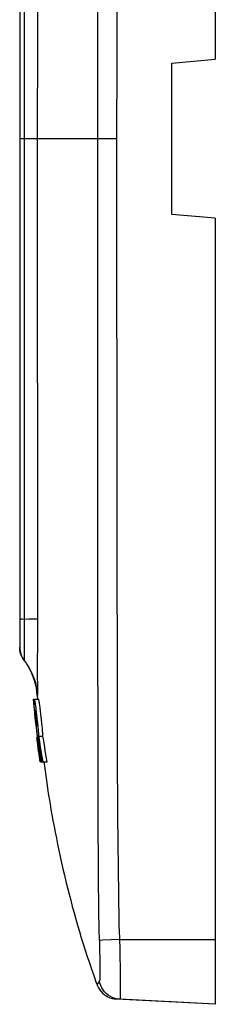
# Model space of a CAD drawing. Units: millimetres. Extents: x -80 to 49, y -40 to 52.
# Drawn here: x -80 to -71, y -40 to 5 of the extents above; entities that cross this region are included whole.
import ezdxf

# ---------------------------------------------------------------- set-up
doc = ezdxf.new("R2010")
doc.units = ezdxf.units.MM
doc.header["$LTSCALE"] = 16.335
doc.layers.get('0').update_dxf_attribs({"linetype": 'CONTINUOUS'})
for name, color, linetype in [('ASSI', 7, 'CONTINUOUS'), ('RACCORDO', 7, 'CONTINUOUS'), ('SUPERFICI', 7, 'CONTINUOUS')]:
    doc.layers.add(name, color=color, linetype=linetype)

msp = doc.modelspace()

# ---------------------------------------------------------------- linework, layer by layer
at = {"color": 7, "linetype": 'CONTINUOUS'}
for p, q in [((-70.556, 39.827), (-70.556, 3.502)), ((-79.571, 23.327), (-79.571, -23.673)), ((-72.556, 3.327), (-70.556, 3.502)), ((-72.556, -3.673), (-72.556, 3.327)), ((-70.556, -3.848), (-72.556, -3.673)), ((-70.556, -3.848), (-70.556, -40.173)), ((-78.941, -26.073), (-78.915, -26.385)), ((-78.934, -26.073), (-78.704, -26.073)), ((-78.915, -26.385), (-78.886, -26.7)), ((-78.905, -26.073), (-78.901, -26.076)), ((-78.849, -26.372), (-78.83, -26.516)), ((-78.634, -26.473), (-78.651, -26.347)), ((-78.897, -26.689), (-78.871, -26.977)), ((-78.886, -26.7), (-78.854, -27.017)), ((-78.875, -26.609), (-78.867, -26.688)), ((-78.867, -26.609), (-78.872, -26.609)), ((-78.867, -26.688), (-78.842, -26.924)), ((-78.83, -26.516), (-78.809, -26.685)), ((-78.813, -26.897), (-78.824, -26.807)), ((-78.809, -26.685), (-78.798, -26.778)), ((-78.798, -26.778), (-78.776, -26.967)), ((-78.616, -26.615), (-78.634, -26.473)), ((-78.598, -26.765), (-78.616, -26.615)), ((-78.854, -27.017), (-78.819, -27.337)), ((-78.803, -27.364), (-78.822, -27.203)), ((-78.776, -26.967), (-78.756, -27.155)), ((-78.756, -27.155), (-78.738, -27.331)), ((-78.551, -27.189), (-78.572, -26.99)), ((-78.539, -27.31), (-78.551, -27.189)), ((-78.819, -27.337), (-78.782, -27.659)), ((-78.766, -27.686), (-78.803, -27.364)), ((-78.798, -27.315), (-78.778, -27.315)), ((-78.782, -27.659), (-78.742, -27.984)), ((-78.726, -28.008), (-78.766, -27.686)), ((-78.781, -27.853), (-78.768, -27.969)), ((-78.74, -28.168), (-78.777, -27.846)), ((-78.771, -27.852), (-78.765, -27.852)), ((-78.768, -27.969), (-78.73, -28.3)), ((-78.742, -27.984), (-78.699, -28.311)), ((-78.702, -28.49), (-78.74, -28.168)), ((-78.717, -27.852), (-78.732, -27.852)), ((-78.732, -27.852), (-78.685, -28.218)), ((-78.685, -28.33), (-78.726, -28.008)), ((-78.699, -27.977), (-78.717, -27.852)), ((-78.703, -27.782), (-78.501, -27.782)), ((-78.703, -27.782), (-78.682, -27.918)), ((-78.661, -28.227), (-78.699, -27.977)), ((-78.682, -27.918), (-78.639, -28.188)), ((-78.639, -28.188), (-78.595, -28.453)), ((-78.393, -28.453), (-78.437, -28.187)), ((-78.707, -28.403), (-78.672, -28.686)), ((-78.697, -28.403), (-78.706, -28.403)), ((-78.685, -28.218), (-78.635, -28.592)), ((-78.642, -28.652), (-78.685, -28.33)), ((-78.621, -28.477), (-78.661, -28.227)), ((-78.597, -28.973), (-78.642, -28.652)), ((-78.635, -28.592), (-78.581, -28.973)), ((-78.581, -28.725), (-78.621, -28.477)), ((-78.595, -28.453), (-78.55, -28.715)), ((-78.348, -28.715), (-78.393, -28.453)), ((-78.672, -28.686), (-78.635, -28.973)), ((-78.617, -28.973), (-78.644, -28.784)), ((-78.635, -28.973), (-78.617, -28.973)), ((-78.592, -28.973), (-78.594, -28.973)), ((-78.539, -28.973), (-78.581, -28.725)), ((-78.581, -28.973), (-78.513, -28.973)), ((-78.55, -28.715), (-78.505, -28.973)), ((-78.505, -28.973), (-78.302, -28.973)), ((-78.302, -28.973), (-78.348, -28.715))]:
    msp.add_line(p, q, dxfattribs=at)
for points in [[(-78.889, -26.557), (-78.919, -26.234), (-78.934, -26.073)], [(-78.901, -26.076), (-78.897, -26.087), (-78.892, -26.104), (-78.887, -26.13), (-78.88, -26.164)], [(-78.88, -26.164), (-78.873, -26.205), (-78.866, -26.254), (-78.858, -26.309), (-78.849, -26.372)], [(-78.651, -26.347), (-78.659, -26.292), (-78.667, -26.242), (-78.674, -26.197), (-78.68, -26.159), (-78.686, -26.127), (-78.692, -26.103), (-78.696, -26.086), (-78.7, -26.076), (-78.704, -26.073)], [(-78.822, -27.203), (-78.856, -26.88), (-78.873, -26.719)], [(-78.824, -26.807), (-78.829, -26.767), (-78.834, -26.731), (-78.839, -26.699), (-78.843, -26.672), (-78.847, -26.65), (-78.85, -26.632), (-78.853, -26.619), (-78.855, -26.612), (-78.857, -26.609)], [(-78.572, -26.99), (-78.58, -26.917), (-78.598, -26.765)], [(-78.842, -26.924), (-78.833, -27.002), (-78.798, -27.315)], [(-78.792, -27.087), (-78.797, -27.041), (-78.802, -26.993), (-78.813, -26.897)], [(-78.779, -27.24), (-78.781, -27.207), (-78.784, -27.171), (-78.792, -27.087)], [(-78.778, -27.315), (-78.776, -27.312), (-78.776, -27.303), (-78.776, -27.288), (-78.777, -27.267), (-78.779, -27.24)], [(-78.738, -27.331), (-78.723, -27.492), (-78.717, -27.565), (-78.711, -27.631), (-78.707, -27.69), (-78.704, -27.74), (-78.703, -27.782)], [(-78.517, -27.536), (-78.522, -27.482), (-78.527, -27.426), (-78.539, -27.31)], [(-78.501, -27.782), (-78.502, -27.753), (-78.504, -27.719), (-78.506, -27.68), (-78.509, -27.636), (-78.517, -27.536)], [(-78.437, -28.187), (-78.48, -27.918), (-78.501, -27.782)], [(-78.73, -28.3), (-78.689, -28.634), (-78.645, -28.973)], [(-78.699, -28.311), (-78.654, -28.641), (-78.606, -28.973)]]:
    msp.add_lwpolyline(points, dxfattribs=at)
msp.add_arc((-78.571, -23.673), 1, 180, 217.5004, dxfattribs=at)
at = {"layer": 'ASSI', "color": 7, "linetype": 'CONTINUOUS'}
for p, q in [((-70.556, 39.827), (-70.556, 3.502)), ((-79.571, 23.327), (-79.571, -23.673)), ((-72.556, 3.327), (-70.556, 3.502)), ((-72.556, -3.673), (-72.556, 3.327)), ((-70.556, -3.848), (-72.556, -3.673)), ((-70.556, -3.848), (-70.556, -40.173)), ((-79.571, -23.693), (-79.571, -23.673)), ((-79.564, -23.798), (-79.571, -23.693)), ((-79.545, -23.902), (-79.563, -23.799)), ((-79.515, -24.004), (-79.545, -23.903)), ((-79.475, -24.102), (-79.515, -24.005)), ((-79.424, -24.195), (-79.474, -24.103)), ((-79.364, -24.282), (-79.424, -24.196)), ((-79.365, -24.282), (-79.365, -24.282)), ((-79.365, -24.282), (-79.365, -24.282)), ((-79.365, -24.282), (-79.349, -24.303)), ((-79.364, -24.282), (-79.268, -24.414)), ((-78.761, -25.896), (-78.749, -26.073)), ((-78.941, -26.073), (-78.915, -26.385)), ((-78.934, -26.073), (-78.704, -26.073)), ((-78.915, -26.385), (-78.886, -26.7)), ((-78.905, -26.073), (-78.901, -26.076)), ((-78.849, -26.372), (-78.83, -26.516)), ((-78.634, -26.473), (-78.651, -26.347)), ((-78.897, -26.689), (-78.871, -26.977)), ((-78.886, -26.7), (-78.854, -27.017)), ((-78.875, -26.609), (-78.867, -26.688)), ((-78.867, -26.688), (-78.842, -26.924)), ((-78.83, -26.516), (-78.809, -26.685)), ((-78.813, -26.897), (-78.824, -26.807)), ((-78.809, -26.685), (-78.798, -26.778)), ((-78.798, -26.778), (-78.776, -26.967)), ((-78.616, -26.615), (-78.634, -26.473)), ((-78.598, -26.765), (-78.616, -26.615)), ((-78.854, -27.017), (-78.819, -27.337)), ((-78.803, -27.364), (-78.822, -27.203)), ((-78.776, -26.967), (-78.756, -27.155)), ((-78.756, -27.155), (-78.738, -27.331)), ((-78.551, -27.189), (-78.572, -26.99)), ((-78.539, -27.31), (-78.551, -27.189)), ((-78.819, -27.337), (-78.782, -27.659)), ((-78.766, -27.686), (-78.803, -27.364)), ((-78.798, -27.315), (-78.778, -27.315)), ((-78.782, -27.659), (-78.742, -27.984)), ((-78.726, -28.008), (-78.766, -27.686)), ((-78.781, -27.853), (-78.768, -27.969)), ((-78.74, -28.168), (-78.777, -27.846)), ((-78.771, -27.852), (-78.765, -27.852)), ((-78.768, -27.969), (-78.73, -28.3)), ((-78.742, -27.984), (-78.699, -28.311)), ((-78.702, -28.49), (-78.74, -28.168)), ((-78.717, -27.852), (-78.732, -27.852)), ((-78.732, -27.852), (-78.685, -28.218)), ((-78.685, -28.33), (-78.726, -28.008)), ((-78.699, -27.977), (-78.717, -27.852)), ((-78.703, -27.782), (-78.501, -27.782)), ((-78.703, -27.782), (-78.682, -27.918)), ((-78.661, -28.227), (-78.699, -27.977)), ((-78.682, -27.918), (-78.639, -28.188)), ((-78.639, -28.188), (-78.595, -28.453)), ((-78.393, -28.453), (-78.437, -28.187)), ((-78.707, -28.403), (-78.672, -28.686)), ((-78.697, -28.403), (-78.706, -28.403)), ((-78.685, -28.218), (-78.635, -28.592)), ((-78.642, -28.652), (-78.685, -28.33)), ((-78.621, -28.477), (-78.661, -28.227)), ((-78.597, -28.973), (-78.642, -28.652)), ((-78.635, -28.592), (-78.581, -28.973)), ((-78.581, -28.725), (-78.621, -28.477)), ((-78.595, -28.453), (-78.55, -28.715)), ((-78.348, -28.715), (-78.393, -28.453)), ((-78.672, -28.686), (-78.635, -28.973)), ((-78.617, -28.973), (-78.644, -28.784)), ((-78.635, -28.973), (-78.617, -28.973)), ((-78.594, -28.973), (-78.597, -28.973)), ((-78.539, -28.973), (-78.581, -28.725)), ((-78.581, -28.973), (-78.513, -28.973)), ((-78.55, -28.715), (-78.505, -28.973)), ((-78.505, -28.973), (-78.302, -28.973)), ((-78.461, -28.973), (-78.421, -29.281)), ((-78.302, -28.973), (-78.348, -28.715)), ((-78.421, -29.281), (-78.359, -29.726)), ((-70.556, -40.173), (-75.117, -39.934))]:
    msp.add_line(p, q, dxfattribs=at)
at = {"layer": 'ASSI', "color": 253, "linetype": 'CONTINUOUS'}
for p, q in [((-75.966, 31.823), (-75.992, -19.298)), ((-75.066, 30.184), (-75.108, -3.032)), ((-79.363, 22.224), (-79.367, -2.608)), ((-78.748, 22.003), (-78.762, -2.026)), ((-75.108, -0.173), (-79.571, -0.173)), ((-78.762, -2.026), (-78.753, -20.892)), ((-79.367, -2.608), (-79.363, -22.785)), ((-75.108, -3.032), (-75.076, -28.542)), ((-75.992, -19.298), (-75.969, -31.637)), ((-78.753, -20.892), (-78.747, -22.57)), ((-79.474, -22.374), (-79.149, -22.366)), ((-79.149, -22.366), (-78.977, -22.361)), ((-78.747, -22.57), (-78.747, -22.829)), ((-79.366, -23.167), (-79.367, -23.464)), ((-78.748, -23.049), (-78.75, -23.285)), ((-78.747, -22.829), (-78.748, -23.049)), ((-79.367, -23.464), (-79.367, -23.747)), ((-78.756, -23.613), (-78.758, -23.772)), ((-79.367, -23.747), (-79.366, -24.038)), ((-79.366, -24.038), (-79.365, -24.174)), ((-78.758, -23.772), (-78.761, -24.138)), ((-79.365, -24.174), (-79.365, -24.219)), ((-79.365, -24.219), (-79.365, -24.238)), ((-79.365, -24.238), (-79.364, -24.266)), ((-78.761, -24.138), (-78.762, -24.492)), ((-78.762, -24.492), (-78.762, -24.798)), ((-78.762, -24.798), (-78.761, -25.037)), ((-78.761, -25.037), (-78.757, -25.377)), ((-78.757, -25.377), (-78.757, -25.454)), ((-78.757, -25.454), (-78.757, -25.589)), ((-78.76, -25.89), (-78.76, -25.891)), ((-78.76, -25.891), (-78.76, -25.891)), ((-78.76, -25.892), (-78.76, -25.892)), ((-78.759, -25.888), (-78.759, -25.889)), ((-78.759, -25.889), (-78.759, -25.89)), ((-78.757, -25.589), (-78.756, -25.674)), ((-78.756, -25.674), (-78.755, -25.733)), ((-78.755, -25.733), (-78.755, -25.768)), ((-78.754, -25.878), (-78.755, -25.879)), ((-78.755, -25.879), (-78.755, -25.88)), ((-78.753, -25.877), (-78.754, -25.877)), ((-78.752, -25.875), (-78.753, -25.876)), ((-75.076, -28.542), (-75.059, -31.456)), ((-75.969, -31.637), (-75.933, -36.193)), ((-75.059, -31.456), (-75.002, -36.324)), ((-75.933, -36.193), (-75.932, -36.39)), ((-75.932, -36.39), (-75.931, -36.487)), ((-75.002, -36.324), (-75.001, -36.416)), ((-75.931, -36.487), (-75.929, -36.585)), ((-75.929, -36.585), (-75.927, -36.683)), ((-75.927, -36.683), (-75.924, -36.782)), ((-75.924, -36.782), (-75.921, -36.884)), ((-75.001, -36.416), (-74.998, -36.509)), ((-74.998, -36.509), (-74.995, -36.602)), ((-74.995, -36.602), (-74.99, -36.745)), ((-74.99, -36.745), (-74.984, -36.892)), ((-75.921, -36.884), (-75.915, -37.035)), ((-75.885, -37.223), (-75.907, -37.225)), ((-75.743, -37.215), (-75.885, -37.223)), ((-74.971, -37.173), (-75.743, -37.215)), ((-74.984, -36.892), (-74.978, -37.037)), ((-74.978, -37.037), (-74.971, -37.173)), ((-74.971, -37.173), (-70.556, -37.173)), ((-74.971, -37.173), (-74.958, -37.597)), ((-75.901, -37.367), (-75.896, -37.504)), ((-75.896, -37.504), (-75.888, -37.757)), ((-75.888, -37.757), (-75.882, -37.981)), ((-74.958, -37.597), (-74.949, -37.981)), ((-75.882, -37.981), (-75.879, -38.175)), ((-75.879, -38.175), (-75.877, -38.343)), ((-74.949, -37.981), (-74.941, -38.473)), ((-75.877, -38.343), (-75.875, -38.486)), ((-75.875, -38.486), (-75.875, -38.608)), ((-75.875, -38.608), (-75.875, -38.71)), ((-74.941, -38.473), (-74.937, -38.868)), ((-75.926, -39.133), (-75.927, -39.134)), ((-75.924, -39.13), (-75.925, -39.132)), ((-75.917, -39.12), (-75.92, -39.124)), ((-75.914, -39.116), (-75.917, -39.12)), ((-75.91, -39.111), (-75.91, -39.111)), ((-75.875, -38.71), (-75.876, -38.796)), ((-74.937, -38.868), (-74.935, -39.179)), ((-75.968, -39.201), (-75.971, -39.207)), ((-75.965, -39.196), (-75.966, -39.199)), ((-75.933, -39.144), (-75.934, -39.145)), ((-75.928, -39.136), (-75.929, -39.137)), ((-74.936, -39.485), (-74.936, -39.6))]:
    msp.add_line(p, q, dxfattribs=at)
for points in [[(-79.474, -22.374), (-79.514, -22.375), (-79.544, -22.375), (-79.563, -22.375), (-79.571, -22.375), (-79.571, -22.375)], [(-78.977, -22.361), (-78.907, -22.358), (-78.85, -22.356), (-78.804, -22.354), (-78.77, -22.351), (-78.748, -22.349)], [(-79.363, -22.785), (-79.364, -22.987), (-79.366, -23.167)], [(-78.75, -23.285), (-78.752, -23.413), (-78.756, -23.613)], [(-79.364, -24.266), (-79.364, -24.275), (-79.364, -24.278), (-79.364, -24.28), (-79.364, -24.282), (-79.364, -24.282)], [(-78.76, -25.892), (-78.76, -25.893), (-78.761, -25.893), (-78.761, -25.893), (-78.761, -25.893), (-78.761, -25.894), (-78.761, -25.894), (-78.761, -25.894), (-78.761, -25.894), (-78.761, -25.895), (-78.761, -25.895), (-78.761, -25.895), (-78.761, -25.895), (-78.761, -25.895), (-78.761, -25.895), (-78.761, -25.896), (-78.761, -25.896), (-78.761, -25.896)], [(-78.755, -25.88), (-78.755, -25.881), (-78.756, -25.881), (-78.756, -25.882), (-78.756, -25.882), (-78.756, -25.882), (-78.757, -25.883), (-78.757, -25.883), (-78.757, -25.884), (-78.757, -25.884), (-78.757, -25.885), (-78.757, -25.885), (-78.758, -25.885), (-78.758, -25.886), (-78.758, -25.886), (-78.758, -25.887)], [(-78.755, -25.768), (-78.754, -25.783), (-78.752, -25.847)], [(-78.752, -25.847), (-78.752, -25.856), (-78.752, -25.863), (-78.752, -25.869), (-78.752, -25.873), (-78.752, -25.875)], [(-75.915, -37.035), (-75.913, -37.084), (-75.901, -37.367)], [(-75.921, -39.127), (-75.922, -39.128), (-75.923, -39.129)], [(-75.908, -39.108), (-75.909, -39.109), (-75.909, -39.109), (-75.912, -39.113)], [(-75.893, -39.08), (-75.895, -39.082), (-75.896, -39.083), (-75.897, -39.085), (-75.898, -39.086), (-75.899, -39.088), (-75.9, -39.089), (-75.901, -39.091), (-75.902, -39.092), (-75.902, -39.094), (-75.903, -39.095), (-75.903, -39.097), (-75.904, -39.098), (-75.904, -39.1), (-75.904, -39.102), (-75.904, -39.103), (-75.905, -39.104), (-75.905, -39.104), (-75.905, -39.105), (-75.906, -39.105), (-75.906, -39.106), (-75.907, -39.106), (-75.907, -39.107)], [(-75.876, -38.796), (-75.877, -38.866), (-75.877, -38.896), (-75.878, -38.923), (-75.879, -38.947), (-75.88, -38.969), (-75.88, -38.988), (-75.881, -39.004), (-75.882, -39.019), (-75.883, -39.032), (-75.885, -39.043), (-75.886, -39.052), (-75.887, -39.06), (-75.888, -39.066), (-75.889, -39.071), (-75.891, -39.075), (-75.892, -39.078), (-75.893, -39.08)], [(-75.182, -39.904), (-75.29, -39.866), (-75.394, -39.815), (-75.49, -39.753), (-75.579, -39.68), (-75.66, -39.597), (-75.73, -39.506), (-75.789, -39.407), (-75.836, -39.303), (-75.871, -39.193), (-75.893, -39.08)], [(-75.977, -39.217), (-75.979, -39.22), (-75.98, -39.224), (-75.982, -39.227), (-75.984, -39.231), (-75.986, -39.234), (-75.988, -39.238), (-75.989, -39.241), (-75.991, -39.245), (-75.993, -39.248), (-75.994, -39.252), (-75.995, -39.255), (-75.997, -39.258), (-75.998, -39.261), (-75.999, -39.264), (-76, -39.266), (-76.001, -39.269), (-76.002, -39.271), (-76.002, -39.273), (-76.003, -39.275), (-76.003, -39.276), (-76.003, -39.277), (-76.004, -39.278), (-76.004, -39.279), (-76.004, -39.279)], [(-75.971, -39.207), (-75.973, -39.21), (-75.977, -39.217)], [(-75.954, -39.174), (-75.956, -39.177), (-75.957, -39.181), (-75.959, -39.184), (-75.96, -39.187), (-75.962, -39.19), (-75.963, -39.193)], [(-75.935, -39.147), (-75.937, -39.149), (-75.938, -39.151), (-75.939, -39.153), (-75.94, -39.155), (-75.942, -39.156), (-75.943, -39.158), (-75.945, -39.16), (-75.947, -39.162), (-75.949, -39.165), (-75.95, -39.168), (-75.954, -39.174)], [(-75.93, -39.139), (-75.931, -39.14), (-75.932, -39.142)], [(-74.935, -39.179), (-74.935, -39.419), (-74.936, -39.485)], [(-74.956, -39.942), (-75.07, -39.93), (-75.182, -39.904)], [(-74.936, -39.6), (-74.938, -39.693), (-74.939, -39.732), (-74.939, -39.767), (-74.94, -39.798), (-74.941, -39.825), (-74.942, -39.848), (-74.944, -39.868), (-74.945, -39.886), (-74.946, -39.9), (-74.947, -39.912), (-74.949, -39.922), (-74.95, -39.93), (-74.951, -39.936), (-74.953, -39.94), (-74.954, -39.942), (-74.956, -39.942)]]:
    msp.add_lwpolyline(points, dxfattribs=at)
at = {"layer": 'ASSI', "color": 7, "linetype": 'CONTINUOUS'}
for points in [[(-79.268, -24.414), (-79.252, -24.438), (-79.15, -24.601), (-79.059, -24.771), (-78.979, -24.945), (-78.91, -25.125), (-78.852, -25.308), (-78.807, -25.495), (-78.774, -25.684), (-78.752, -25.875)], [(-78.889, -26.557), (-78.919, -26.234), (-78.934, -26.073)], [(-78.901, -26.076), (-78.897, -26.087), (-78.892, -26.104), (-78.887, -26.13), (-78.88, -26.164)], [(-78.88, -26.164), (-78.873, -26.205), (-78.866, -26.254), (-78.858, -26.309), (-78.849, -26.372)], [(-78.651, -26.347), (-78.659, -26.292), (-78.667, -26.242), (-78.674, -26.197), (-78.68, -26.159), (-78.686, -26.127), (-78.692, -26.103), (-78.696, -26.086), (-78.7, -26.076), (-78.704, -26.073)], [(-78.822, -27.203), (-78.856, -26.88), (-78.873, -26.719)], [(-78.824, -26.807), (-78.829, -26.767), (-78.834, -26.731), (-78.839, -26.699), (-78.843, -26.672), (-78.847, -26.65), (-78.85, -26.632), (-78.853, -26.619), (-78.855, -26.612), (-78.857, -26.609)], [(-78.572, -26.99), (-78.58, -26.917), (-78.598, -26.765)], [(-78.842, -26.924), (-78.833, -27.002), (-78.798, -27.315)], [(-78.792, -27.087), (-78.797, -27.041), (-78.802, -26.993), (-78.813, -26.897)], [(-78.779, -27.24), (-78.781, -27.207), (-78.784, -27.171), (-78.792, -27.087)], [(-78.778, -27.315), (-78.776, -27.312), (-78.776, -27.303), (-78.776, -27.288), (-78.777, -27.267), (-78.779, -27.24)], [(-78.738, -27.331), (-78.723, -27.492), (-78.717, -27.565), (-78.711, -27.631), (-78.707, -27.69), (-78.704, -27.74), (-78.703, -27.782)], [(-78.517, -27.536), (-78.522, -27.482), (-78.527, -27.426), (-78.539, -27.31)], [(-78.501, -27.782), (-78.502, -27.753), (-78.504, -27.719), (-78.506, -27.68), (-78.509, -27.636), (-78.517, -27.536)], [(-78.437, -28.187), (-78.48, -27.918), (-78.501, -27.782)], [(-78.73, -28.3), (-78.689, -28.634), (-78.645, -28.973)], [(-78.699, -28.311), (-78.654, -28.641), (-78.606, -28.973)], [(-78.359, -29.726), (-78.326, -29.954), (-78.291, -30.187), (-78.254, -30.424), (-78.215, -30.666), (-78.175, -30.914), (-78.132, -31.166), (-78.087, -31.424), (-78.04, -31.686), (-77.99, -31.953), (-77.938, -32.224), (-77.884, -32.499), (-77.828, -32.778), (-77.769, -33.059), (-77.708, -33.343), (-77.645, -33.63), (-77.58, -33.917), (-77.512, -34.207), (-77.443, -34.496), (-77.372, -34.786), (-77.298, -35.076), (-77.223, -35.366), (-77.147, -35.655), (-77.068, -35.943), (-76.987, -36.231), (-76.905, -36.519), (-76.82, -36.807), (-76.733, -37.095), (-76.644, -37.385), (-76.553, -37.674), (-76.459, -37.965), (-76.362, -38.256), (-76.263, -38.549), (-76.16, -38.842), (-76.056, -39.136), (-76.004, -39.279)], [(-76.004, -39.279), (-75.985, -39.326), (-75.94, -39.419), (-75.886, -39.506), (-75.823, -39.587), (-75.753, -39.661), (-75.676, -39.727), (-75.592, -39.785), (-75.504, -39.834), (-75.411, -39.873), (-75.315, -39.904), (-75.216, -39.924), (-75.117, -39.934)]]:
    msp.add_lwpolyline(points, dxfattribs=at)
for centre, radius, start, end in [((-78.571, -23.673), 1, 180, 217.5004), ((-81.755, -26.095), 3, 3.8113, 30.5095)]:
    msp.add_arc(centre, radius, start, end, dxfattribs=at)
at = {"layer": 'RACCORDO', "color": 253, "linetype": 'CONTINUOUS'}
for p, q in [((-75.966, 31.823), (-75.992, -19.298)), ((-75.066, 30.184), (-75.108, -3.032)), ((-79.363, 22.224), (-79.367, -2.608)), ((-78.748, 22.003), (-78.762, -2.026)), ((-75.108, -0.173), (-79.571, -0.173)), ((-78.762, -2.026), (-78.753, -20.892)), ((-79.367, -2.608), (-79.363, -22.785)), ((-75.108, -3.032), (-75.076, -28.542)), ((-75.992, -19.298), (-75.969, -31.637)), ((-78.753, -20.892), (-78.747, -22.57)), ((-79.474, -22.374), (-79.149, -22.366)), ((-79.149, -22.366), (-78.977, -22.361)), ((-78.747, -22.57), (-78.747, -22.829)), ((-79.366, -23.167), (-79.367, -23.464)), ((-78.748, -23.049), (-78.75, -23.285)), ((-78.747, -22.829), (-78.748, -23.049)), ((-79.367, -23.464), (-79.367, -23.747)), ((-78.756, -23.613), (-78.758, -23.772)), ((-79.367, -23.747), (-79.366, -24.038)), ((-79.366, -24.038), (-79.365, -24.174)), ((-78.758, -23.772), (-78.761, -24.138)), ((-79.365, -24.174), (-79.365, -24.219)), ((-79.365, -24.219), (-79.365, -24.238)), ((-79.365, -24.238), (-79.364, -24.266)), ((-78.761, -24.138), (-78.762, -24.492)), ((-78.762, -24.492), (-78.762, -24.798)), ((-78.762, -24.798), (-78.761, -25.037)), ((-78.761, -25.037), (-78.757, -25.377)), ((-78.757, -25.377), (-78.757, -25.454)), ((-78.757, -25.454), (-78.757, -25.589)), ((-78.76, -25.89), (-78.76, -25.891)), ((-78.76, -25.891), (-78.76, -25.891)), ((-78.76, -25.892), (-78.76, -25.892)), ((-78.759, -25.888), (-78.759, -25.889)), ((-78.759, -25.889), (-78.759, -25.89)), ((-78.757, -25.589), (-78.756, -25.674)), ((-78.756, -25.674), (-78.755, -25.733)), ((-78.755, -25.733), (-78.755, -25.768)), ((-78.754, -25.878), (-78.755, -25.879)), ((-78.755, -25.879), (-78.755, -25.88)), ((-78.753, -25.877), (-78.754, -25.877)), ((-78.752, -25.875), (-78.753, -25.876)), ((-75.076, -28.542), (-75.059, -31.456)), ((-75.969, -31.637), (-75.933, -36.193)), ((-75.059, -31.456), (-75.002, -36.324)), ((-75.933, -36.193), (-75.932, -36.39)), ((-75.932, -36.39), (-75.931, -36.487)), ((-75.002, -36.324), (-75.001, -36.416)), ((-75.931, -36.487), (-75.929, -36.585)), ((-75.929, -36.585), (-75.927, -36.683)), ((-75.927, -36.683), (-75.924, -36.782)), ((-75.924, -36.782), (-75.921, -36.884)), ((-75.001, -36.416), (-74.998, -36.509)), ((-74.998, -36.509), (-74.995, -36.602)), ((-74.995, -36.602), (-74.99, -36.745)), ((-74.99, -36.745), (-74.984, -36.892)), ((-75.921, -36.884), (-75.915, -37.035)), ((-75.885, -37.223), (-75.907, -37.225)), ((-75.743, -37.215), (-75.885, -37.223)), ((-74.971, -37.173), (-75.743, -37.215)), ((-74.984, -36.892), (-74.978, -37.037)), ((-74.978, -37.037), (-74.971, -37.173)), ((-74.971, -37.173), (-70.556, -37.173)), ((-74.971, -37.173), (-74.958, -37.597)), ((-75.901, -37.367), (-75.896, -37.504)), ((-75.896, -37.504), (-75.888, -37.757)), ((-75.888, -37.757), (-75.882, -37.981)), ((-74.958, -37.597), (-74.949, -37.981)), ((-75.882, -37.981), (-75.879, -38.175)), ((-75.879, -38.175), (-75.877, -38.343)), ((-74.949, -37.981), (-74.941, -38.473)), ((-75.877, -38.343), (-75.875, -38.486)), ((-75.875, -38.486), (-75.875, -38.608)), ((-75.875, -38.608), (-75.875, -38.71)), ((-74.941, -38.473), (-74.937, -38.868)), ((-75.926, -39.133), (-75.927, -39.134)), ((-75.924, -39.13), (-75.925, -39.132)), ((-75.917, -39.12), (-75.92, -39.124)), ((-75.914, -39.116), (-75.917, -39.12)), ((-75.91, -39.111), (-75.91, -39.111)), ((-75.875, -38.71), (-75.876, -38.796)), ((-74.937, -38.868), (-74.935, -39.179)), ((-75.968, -39.201), (-75.971, -39.207)), ((-75.965, -39.196), (-75.966, -39.199)), ((-75.933, -39.144), (-75.934, -39.145)), ((-75.928, -39.136), (-75.929, -39.137)), ((-74.936, -39.485), (-74.936, -39.6))]:
    msp.add_line(p, q, dxfattribs=at)
at = {"layer": 'RACCORDO', "color": 7, "linetype": 'CONTINUOUS'}
for p, q in [((-79.571, -23.693), (-79.571, -23.673)), ((-79.564, -23.798), (-79.571, -23.693)), ((-79.545, -23.902), (-79.563, -23.799)), ((-79.515, -24.004), (-79.545, -23.903)), ((-79.475, -24.102), (-79.515, -24.005)), ((-79.424, -24.195), (-79.474, -24.103)), ((-79.364, -24.282), (-79.424, -24.196)), ((-79.365, -24.282), (-79.365, -24.282)), ((-79.365, -24.282), (-79.365, -24.282)), ((-79.365, -24.282), (-79.352, -24.299)), ((-79.364, -24.282), (-79.268, -24.414)), ((-79.352, -24.299), (-79.349, -24.303)), ((-70.556, -40.173), (-75.117, -39.934))]:
    msp.add_line(p, q, dxfattribs=at)
at = {"layer": 'RACCORDO', "color": 253, "linetype": 'CONTINUOUS'}
for points in [[(-79.474, -22.374), (-79.514, -22.375), (-79.544, -22.375), (-79.563, -22.375), (-79.571, -22.375), (-79.571, -22.375)], [(-78.977, -22.361), (-78.907, -22.358), (-78.85, -22.356), (-78.804, -22.354), (-78.77, -22.351), (-78.748, -22.349)], [(-79.363, -22.785), (-79.364, -22.987), (-79.366, -23.167)], [(-78.75, -23.285), (-78.752, -23.413), (-78.756, -23.613)], [(-79.364, -24.266), (-79.364, -24.275), (-79.364, -24.278), (-79.364, -24.28), (-79.364, -24.282), (-79.364, -24.282)], [(-78.76, -25.892), (-78.76, -25.893), (-78.761, -25.893), (-78.761, -25.893), (-78.761, -25.893), (-78.761, -25.894), (-78.761, -25.894), (-78.761, -25.894), (-78.761, -25.894), (-78.761, -25.895), (-78.761, -25.895), (-78.761, -25.895), (-78.761, -25.895), (-78.761, -25.895), (-78.761, -25.895), (-78.761, -25.896), (-78.761, -25.896), (-78.761, -25.896)], [(-78.755, -25.88), (-78.755, -25.881), (-78.756, -25.881), (-78.756, -25.882), (-78.756, -25.882), (-78.756, -25.882), (-78.757, -25.883), (-78.757, -25.883), (-78.757, -25.884), (-78.757, -25.884), (-78.757, -25.885), (-78.757, -25.885), (-78.758, -25.885), (-78.758, -25.886), (-78.758, -25.886), (-78.758, -25.887)], [(-78.755, -25.768), (-78.754, -25.783), (-78.752, -25.847)], [(-78.752, -25.847), (-78.752, -25.856), (-78.752, -25.863), (-78.752, -25.869), (-78.752, -25.873), (-78.752, -25.875)], [(-75.915, -37.035), (-75.913, -37.084), (-75.901, -37.367)], [(-75.921, -39.127), (-75.922, -39.128), (-75.923, -39.129)], [(-75.908, -39.108), (-75.909, -39.109), (-75.909, -39.109), (-75.912, -39.113)], [(-75.893, -39.08), (-75.895, -39.082), (-75.896, -39.083), (-75.897, -39.085), (-75.898, -39.086), (-75.899, -39.088), (-75.9, -39.089), (-75.901, -39.091), (-75.902, -39.092), (-75.902, -39.094), (-75.903, -39.095), (-75.903, -39.097), (-75.904, -39.098), (-75.904, -39.1), (-75.904, -39.102), (-75.904, -39.103), (-75.905, -39.104), (-75.905, -39.104), (-75.905, -39.105), (-75.906, -39.105), (-75.906, -39.106), (-75.907, -39.106), (-75.907, -39.107)], [(-75.876, -38.796), (-75.877, -38.866), (-75.877, -38.896), (-75.878, -38.923), (-75.879, -38.947), (-75.88, -38.969), (-75.88, -38.988), (-75.881, -39.004), (-75.882, -39.019), (-75.883, -39.032), (-75.885, -39.043), (-75.886, -39.052), (-75.887, -39.06), (-75.888, -39.066), (-75.889, -39.071), (-75.891, -39.075), (-75.892, -39.078), (-75.893, -39.08)], [(-75.182, -39.904), (-75.29, -39.866), (-75.394, -39.815), (-75.49, -39.753), (-75.579, -39.68), (-75.66, -39.597), (-75.73, -39.506), (-75.789, -39.407), (-75.836, -39.303), (-75.871, -39.193), (-75.893, -39.08)], [(-75.977, -39.217), (-75.979, -39.22), (-75.98, -39.224), (-75.982, -39.227), (-75.984, -39.231), (-75.986, -39.234), (-75.988, -39.238), (-75.989, -39.241), (-75.991, -39.245), (-75.993, -39.248), (-75.994, -39.252), (-75.995, -39.255), (-75.997, -39.258), (-75.998, -39.261), (-75.999, -39.264), (-76, -39.266), (-76.001, -39.269), (-76.002, -39.271), (-76.002, -39.273), (-76.003, -39.275), (-76.003, -39.276), (-76.003, -39.277), (-76.004, -39.278), (-76.004, -39.279), (-76.004, -39.279)], [(-75.971, -39.207), (-75.973, -39.21), (-75.977, -39.217)], [(-75.954, -39.174), (-75.956, -39.177), (-75.957, -39.181), (-75.959, -39.184), (-75.96, -39.187), (-75.962, -39.19), (-75.963, -39.193)], [(-75.935, -39.147), (-75.937, -39.149), (-75.938, -39.151), (-75.939, -39.153), (-75.94, -39.155), (-75.942, -39.156), (-75.943, -39.158), (-75.945, -39.16), (-75.947, -39.162), (-75.949, -39.165), (-75.95, -39.168), (-75.954, -39.174)], [(-75.93, -39.139), (-75.931, -39.14), (-75.932, -39.142)], [(-74.935, -39.179), (-74.935, -39.419), (-74.936, -39.485)], [(-74.956, -39.942), (-75.07, -39.93), (-75.182, -39.904)], [(-74.936, -39.6), (-74.938, -39.693), (-74.939, -39.732), (-74.939, -39.767), (-74.94, -39.798), (-74.941, -39.825), (-74.942, -39.848), (-74.944, -39.868), (-74.945, -39.886), (-74.946, -39.9), (-74.947, -39.912), (-74.949, -39.922), (-74.95, -39.93), (-74.951, -39.936), (-74.953, -39.94), (-74.954, -39.942), (-74.956, -39.942)]]:
    msp.add_lwpolyline(points, dxfattribs=at)
at = {"layer": 'RACCORDO', "color": 7, "linetype": 'CONTINUOUS'}
for points in [[(-79.268, -24.414), (-79.252, -24.438), (-79.15, -24.601), (-79.059, -24.771), (-78.979, -24.945), (-78.91, -25.125), (-78.852, -25.308), (-78.807, -25.495), (-78.774, -25.684), (-78.752, -25.875)], [(-76.004, -39.279), (-75.985, -39.326), (-75.94, -39.419), (-75.886, -39.506), (-75.823, -39.587), (-75.753, -39.661), (-75.676, -39.727), (-75.592, -39.785), (-75.504, -39.834), (-75.411, -39.873), (-75.315, -39.904), (-75.216, -39.924), (-75.117, -39.934)]]:
    msp.add_lwpolyline(points, dxfattribs=at)
msp.add_arc((-81.755, -26.095), 3, 3.8113, 30.5095, dxfattribs=at)
at = {"layer": 'SUPERFICI', "color": 7, "linetype": 'CONTINUOUS'}
for p, q in [((-78.761, -25.896), (-78.749, -26.073)), ((-78.461, -28.973), (-78.421, -29.281)), ((-78.421, -29.281), (-78.359, -29.726)), ((-70.556, -40.173), (-74.956, -39.942))]:
    msp.add_line(p, q, dxfattribs=at)
msp.add_lwpolyline([(-78.359, -29.726), (-78.326, -29.954), (-78.291, -30.187), (-78.254, -30.424), (-78.215, -30.666), (-78.175, -30.914), (-78.132, -31.166), (-78.087, -31.424), (-78.04, -31.686), (-77.99, -31.953), (-77.938, -32.224), (-77.884, -32.499), (-77.828, -32.778), (-77.769, -33.059), (-77.708, -33.343), (-77.645, -33.63), (-77.58, -33.917), (-77.512, -34.207), (-77.443, -34.496), (-77.372, -34.786), (-77.298, -35.076), (-77.223, -35.366), (-77.147, -35.655), (-77.068, -35.943), (-76.987, -36.231), (-76.905, -36.519), (-76.82, -36.807), (-76.733, -37.095), (-76.644, -37.385), (-76.553, -37.674), (-76.459, -37.965), (-76.362, -38.256), (-76.263, -38.549), (-76.16, -38.842), (-76.056, -39.136), (-76.004, -39.279)], dxfattribs=at)

doc.saveas('drawing.dxf')
